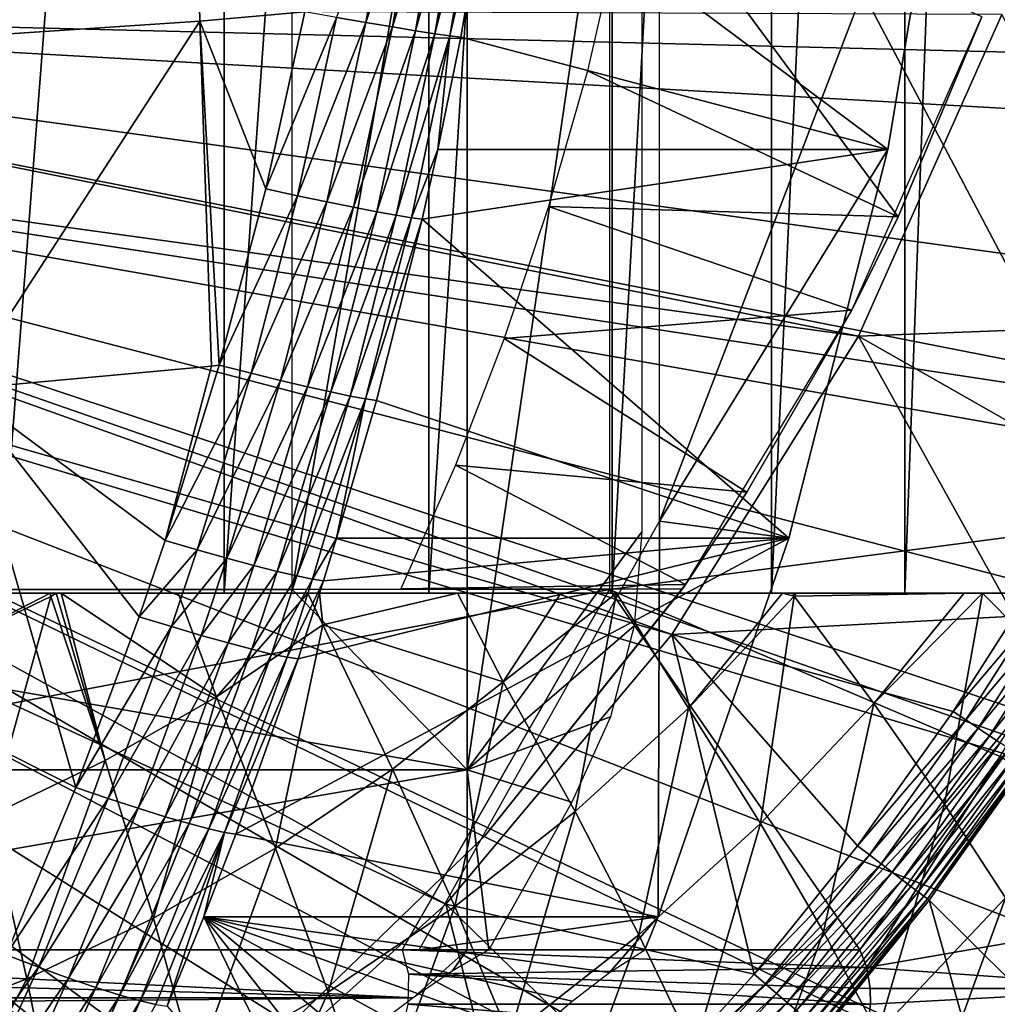
# Model space of a CAD drawing. Extents: x 0 to 500, y 0 to 1001.
# Drawn here: x 108 to 113, y 882 to 888 of the extents above; entities that cross this region are included whole.
import ezdxf

# ---------------------------------------------------------------- set-up
doc = ezdxf.new("R2010")
doc.units = 0
doc.header["$MEASUREMENT"] = 0
doc.layers.get('0').update_dxf_attribs({"linetype": 'CONTINUOUS'})

msp = doc.modelspace()

# ---------------------------------------------------------------- linework, layer by layer
for points in [[(108.841797, 900.599976, 60.25486), (108.841797, 884.599976, 60.25486), (107.599098, 884.599976, 59.351318)], [(108.841797, 900.599976, 60.25486), (107.599098, 884.599976, 59.351318), (107.599098, 900.599976, 59.351318)], [(109.977997, 900.599976, 61.28915), (109.977997, 884.599976, 61.28915), (108.841797, 884.599976, 60.25486)], [(109.977997, 900.599976, 61.28915), (108.841797, 884.599976, 60.25486), (108.841797, 900.599976, 60.25486)], [(110.994102, 900.599976, 62.441719), (110.994102, 884.599976, 62.441719), (109.977997, 884.599976, 61.28915)], [(110.994102, 900.599976, 62.441719), (109.977997, 884.599976, 61.28915), (109.977997, 900.599976, 61.28915)], [(111.877701, 900.599976, 63.698681), (111.877701, 884.599976, 63.698681), (110.994102, 884.599976, 62.441719)], [(111.877701, 900.599976, 63.698681), (110.994102, 884.599976, 62.441719), (110.994102, 900.599976, 62.441719)], [(112.618301, 900.599976, 65.044922), (112.618301, 884.599976, 65.044922), (111.877701, 884.599976, 63.698681)], [(112.618301, 900.599976, 65.044922), (111.877701, 884.599976, 63.698681), (111.877701, 900.599976, 63.698681)], [(113.206902, 900.599976, 66.464188), (113.206902, 884.599976, 66.464188), (112.618301, 884.599976, 65.044922)], [(113.206902, 900.599976, 66.464188), (112.618301, 884.599976, 65.044922), (112.618301, 900.599976, 65.044922)], [(111.256699, 900.200012, 75.97731), (112.892303, 889.261597, 76.385101), (111.256699, 885, 75.97731)], [(113.928703, 892.599976, 72.521042), (110.979202, 890.599976, 71.78566), (113.928703, 885.007874, 72.521042)], [(113.928703, 885.007874, 72.521042), (110.979202, 890.599976, 71.78566), (110.979202, 884.619995, 71.78566)], [(110.1894, 883.619995, 75.711189), (109.219101, 884.619995, 75.469269), (110.1894, 890.25, 75.711189)], [(110.1894, 890.25, 75.711189), (109.219101, 884.619995, 75.469269), (109.219101, 890.001892, 75.469269)], [(110.1894, 890.25, 75.711189), (111.159698, 890.25, 75.953117), (110.1894, 883.619995, 75.711189)], [(110.1894, 883.619995, 75.711189), (111.159698, 890.25, 75.953117), (111.159698, 884.940308, 75.953117)], [(107.271004, 889.645508, 88.212387), (107.315697, 887.683105, 88.03286), (108.662201, 889.700989, 87.74884)], [(108.662201, 889.700989, 87.74884), (107.315697, 887.683105, 88.03286), (108.7061, 887.775513, 87.572693)], [(108.662201, 889.700989, 87.74884), (108.7061, 887.775513, 87.572693), (109.289803, 887.827026, 87.349182)], [(112.892303, 889.261597, 76.385101), (110.328003, 888.701782, 86.345863), (112.523903, 887.06311, 76.293251)], [(111.256699, 885, 75.97731), (112.892303, 889.261597, 76.385101), (112.523903, 887.06311, 76.293251)], [(109.803902, 888.766418, 87.164879), (109.465599, 887.795593, 87.259697), (109.628197, 887.767212, 87.147301)], [(109.803902, 888.766418, 87.164879), (109.628197, 887.767212, 87.147301), (109.949898, 888.746704, 87.032066)], [(109.949898, 888.746704, 87.032066), (109.628197, 887.767212, 87.147301), (109.774902, 887.742371, 87.013962)], [(109.949898, 888.746704, 87.032066), (109.774902, 887.742371, 87.013962), (110.0774, 888.730103, 86.880989)], [(110.0774, 888.730103, 86.880989), (109.774902, 887.742371, 87.013962), (109.902901, 887.721619, 86.862061)], [(110.0774, 888.730103, 86.880989), (109.902901, 887.721619, 86.862061), (110.184097, 888.71698, 86.714287)], [(110.184097, 888.71698, 86.714287), (109.902901, 887.721619, 86.862061), (110.010002, 887.7052, 86.694283)], [(110.184097, 888.71698, 86.714287), (110.010002, 887.7052, 86.694283), (110.268097, 888.70752, 86.534859)], [(110.268097, 888.70752, 86.534859), (110.010002, 887.7052, 86.694283), (110.094398, 887.69342, 86.513611)], [(110.328003, 888.701782, 86.345863), (110.268097, 888.70752, 86.534859), (110.094398, 887.69342, 86.513611)], [(110.328003, 888.701782, 86.345863), (110.094398, 887.69342, 86.513611), (110.154404, 887.686584, 86.323242)], [(112.523903, 887.06311, 76.293251), (110.328003, 888.701782, 86.345863), (110.154404, 887.686584, 86.323242)], [(110.857101, 887.49939, 62.27076), (112.580803, 886.689575, 58.97216), (111.124298, 888.664185, 62.609459)], [(111.124298, 888.664185, 62.609459), (112.580803, 886.689575, 58.97216), (113.044701, 887.799377, 58.97216)], [(103.25, 887.849976, 0.052415), (116.654404, 888.168518, 0.052415), (116.543602, 887.519226, 0.052415)], [(112.361298, 886.027405, 5.052414), (103.25, 887.849976, 5.052414), (103.2006, 887.285583, 5.052414)], [(103.25, 887.849976, 0.052415), (116.049103, 885.332825, 0.052415), (103.2006, 887.285583, 0.052415)], [(113.155701, 887.811707, 5.052414), (103.25, 887.849976, 5.052414), (112.361298, 886.027405, 5.052414)], [(116.464401, 887.104492, 0.052415), (116.235199, 886.060913, 0.052415), (103.25, 887.849976, 0.052415)], [(103.25, 887.849976, 0.052415), (116.235199, 886.060913, 0.052415), (116.049103, 885.332825, 0.052415)], [(103.25, 887.849976, 0.052415), (116.543602, 887.519226, 0.052415), (116.464401, 887.104492, 0.052415)], [(109.289803, 887.827026, 87.349182), (108.7061, 887.775513, 87.572693), (109.072098, 886.844299, 87.325348)], [(109.072098, 886.844299, 87.325348), (109.465599, 887.795593, 87.259697), (109.289803, 887.827026, 87.349182)], [(109.248497, 886.806213, 87.236076), (109.465599, 887.795593, 87.259697), (109.072098, 886.844299, 87.325348)], [(109.248497, 886.806213, 87.236076), (109.628197, 887.767212, 87.147301), (109.465599, 887.795593, 87.259697)], [(113.044701, 887.799377, 14.10946), (112.580803, 886.689575, 58.97216), (112.3237, 886.170715, 14.10946)], [(114.090599, 886.093384, 50.05241), (113.155701, 887.811707, 50.05241), (112.361298, 886.027405, 50.05241)], [(113.044701, 887.799377, 14.10946), (113.044701, 887.799377, 58.97216), (112.580803, 886.689575, 58.97216)], [(107.315697, 887.683105, 88.03286), (107.382698, 885.731506, 87.764069), (108.7061, 887.775513, 87.572693)], [(108.7061, 887.775513, 87.572693), (107.382698, 885.731506, 87.764069), (108.771896, 885.860596, 87.308937)], [(108.813499, 885.865906, 87.2939), (109.072098, 886.844299, 87.325348), (108.7061, 887.775513, 87.572693)], [(108.7061, 887.775513, 87.572693), (108.771896, 885.860596, 87.308937), (108.813499, 885.865906, 87.2939)], [(109.411903, 886.771912, 87.123444), (109.628197, 887.767212, 87.147301), (109.248497, 886.806213, 87.236076)], [(109.411903, 886.771912, 87.123444), (109.774902, 887.742371, 87.013962), (109.628197, 887.767212, 87.147301)], [(109.559303, 886.742004, 86.989479), (109.774902, 887.742371, 87.013962), (109.411903, 886.771912, 87.123444)], [(109.559303, 886.742004, 86.989479), (109.902901, 887.721619, 86.862061), (109.774902, 887.742371, 87.013962)], [(109.688004, 886.71698, 86.836601), (109.902901, 887.721619, 86.862061), (109.559303, 886.742004, 86.989479)], [(109.688004, 886.71698, 86.836601), (110.010002, 887.7052, 86.694283), (109.902901, 887.721619, 86.862061)], [(109.7957, 886.69751, 86.667549), (110.010002, 887.7052, 86.694283), (109.688004, 886.71698, 86.836601)], [(109.7957, 886.69751, 86.667549), (110.094398, 887.69342, 86.513611), (110.010002, 887.7052, 86.694283)], [(109.880402, 886.683716, 86.48539), (110.094398, 887.69342, 86.513611), (109.7957, 886.69751, 86.667549)], [(109.880402, 886.683716, 86.48539), (110.027496, 887.06311, 86.305779), (110.094398, 887.69342, 86.513611)], [(110.154404, 887.686584, 86.323242), (110.094398, 887.69342, 86.513611), (110.027496, 887.06311, 86.305779)], [(112.523903, 887.06311, 76.293251), (110.154404, 887.686584, 86.323242), (110.027496, 887.06311, 86.305779)], [(112.580803, 886.689575, 58.97216), (110.857101, 887.49939, 62.27076), (110.641296, 886.746582, 62.012039)], [(111.326202, 884.370972, 5.052414), (103.2006, 887.285583, 5.052414), (103.054001, 886.738403, 5.052414)], [(103.2006, 887.285583, 0.052415), (115.322502, 883.065613, 0.052415), (103.054001, 886.738403, 0.052415)], [(112.361298, 886.027405, 5.052414), (103.2006, 887.285583, 5.052414), (111.326202, 884.370972, 5.052414)], [(115.6632, 884.039978, 0.052415), (115.388, 883.243286, 0.052415), (103.2006, 887.285583, 0.052415)], [(103.2006, 887.285583, 0.052415), (115.388, 883.243286, 0.052415), (115.322502, 883.065613, 0.052415)], [(103.2006, 887.285583, 0.052415), (116.049103, 885.332825, 0.052415), (115.967697, 885.038879, 0.052415)], [(103.2006, 887.285583, 0.052415), (115.967697, 885.038879, 0.052415), (115.6632, 884.039978, 0.052415)], [(109.940697, 886.675781, 86.293404), (110.027496, 887.06311, 86.305779), (109.880402, 886.683716, 86.48539)], [(112.523903, 887.06311, 76.293251), (110.027496, 887.06311, 86.305779), (109.940697, 886.675781, 86.293404)], [(112.523903, 887.06311, 76.293251), (109.940697, 886.675781, 86.293404), (111.974701, 884.90509, 76.156311)], [(111.256699, 885, 75.97731), (112.523903, 887.06311, 76.293251), (111.974701, 884.90509, 76.156311)], [(108.813499, 885.865906, 87.2939), (109.248497, 886.806213, 87.236076), (109.072098, 886.844299, 87.325348)], [(108.9907, 885.821106, 87.20488), (109.248497, 886.806213, 87.236076), (108.813499, 885.865906, 87.2939)], [(108.9907, 885.821106, 87.20488), (109.411903, 886.771912, 87.123444), (109.248497, 886.806213, 87.236076)], [(109.1549, 885.780823, 87.092003), (109.411903, 886.771912, 87.123444), (108.9907, 885.821106, 87.20488)], [(109.1549, 885.780823, 87.092003), (109.559303, 886.742004, 86.989479), (109.411903, 886.771912, 87.123444)], [(109.303101, 885.745911, 86.957321), (109.559303, 886.742004, 86.989479), (109.1549, 885.780823, 87.092003)], [(109.303101, 885.745911, 86.957321), (109.688004, 886.71698, 86.836601), (109.559303, 886.742004, 86.989479)], [(112.3237, 886.170715, 58.97216), (110.641296, 886.746582, 62.012039), (110.395897, 886.014404, 61.732601)], [(112.580803, 886.689575, 58.97216), (110.641296, 886.746582, 62.012039), (112.3237, 886.170715, 58.97216)], [(110.070801, 882.874817, 5.052414), (103.054001, 886.738403, 5.052414), (102.814598, 886.224976, 5.052414)], [(103.054001, 886.738403, 0.052415), (114.095001, 880.303101, 0.052415), (102.814598, 886.224976, 0.052415)], [(111.326202, 884.370972, 5.052414), (103.054001, 886.738403, 5.052414), (110.070801, 882.874817, 5.052414)], [(114.5728, 881.271484, 0.052415), (114.537399, 881.195801, 0.052415), (103.054001, 886.738403, 0.052415)], [(103.054001, 886.738403, 0.052415), (114.537399, 881.195801, 0.052415), (114.095001, 880.303101, 0.052415)], [(103.054001, 886.738403, 0.052415), (115.322502, 883.065613, 0.052415), (114.946899, 882.117126, 0.052415)], [(103.054001, 886.738403, 0.052415), (114.946899, 882.117126, 0.052415), (114.5728, 881.271484, 0.052415)], [(109.432503, 885.716797, 86.803322), (109.688004, 886.71698, 86.836601), (109.303101, 885.745911, 86.957321)], [(109.432503, 885.716797, 86.803322), (109.7957, 886.69751, 86.667549), (109.688004, 886.71698, 86.836601)], [(109.540901, 885.694275, 86.63282), (109.7957, 886.69751, 86.667549), (109.432503, 885.716797, 86.803322)], [(109.540901, 885.694275, 86.63282), (109.880402, 886.683716, 86.48539), (109.7957, 886.69751, 86.667549)], [(112.580803, 886.689575, 58.97216), (112.3237, 886.170715, 58.97216), (112.3237, 886.170715, 14.10946)], [(109.626198, 885.678528, 86.448952), (109.880402, 886.683716, 86.48539), (109.540901, 885.694275, 86.63282)], [(109.626198, 885.678528, 86.448952), (109.940697, 886.675781, 86.293404), (109.880402, 886.683716, 86.48539)], [(109.686897, 885.669983, 86.255112), (109.940697, 886.675781, 86.293404), (109.626198, 885.678528, 86.448952)], [(111.974701, 884.90509, 76.156311), (109.940697, 886.675781, 86.293404), (109.686897, 885.669983, 86.255112)], [(108.619301, 881.56781, 5.052414), (102.814598, 886.224976, 5.052414), (102.4897, 885.760925, 5.052414)], [(102.814598, 886.224976, 0.052415), (113.115997, 878.609314, 0.052415), (102.4897, 885.760925, 0.052415)], [(110.070801, 882.874817, 5.052414), (102.814598, 886.224976, 5.052414), (108.619301, 881.56781, 5.052414)], [(114.095001, 880.303101, 0.052415), (113.618599, 879.436584, 0.052415), (102.814598, 886.224976, 0.052415)], [(102.814598, 886.224976, 0.052415), (113.618599, 879.436584, 0.052415), (113.115997, 878.609314, 0.052415)], [(112.3237, 886.170715, 58.97216), (110.395897, 886.014404, 61.732601), (111.742203, 885.161499, 58.97216)], [(112.3237, 886.170715, 14.10946), (111.742203, 885.161499, 58.97216), (111.400398, 884.647522, 14.10946)], [(112.3237, 886.170715, 14.10946), (112.3237, 886.170715, 58.97216), (111.742203, 885.161499, 58.97216)], [(114.090599, 886.093384, 50.05241), (112.361298, 886.027405, 50.05241), (113.683197, 885.272827, 50.05241)], [(111.742203, 885.161499, 58.97216), (110.395897, 886.014404, 61.732601), (110.124199, 885.31073, 61.439869)], [(113.224701, 884.471924, 50.05241), (112.361298, 886.027405, 50.05241), (111.326202, 884.370972, 50.05241)], [(113.683197, 885.272827, 50.05241), (112.361298, 886.027405, 50.05241), (113.224701, 884.471924, 50.05241)], [(107.382698, 885.731506, 87.764069), (108.513802, 884.892212, 87.253281), (108.771896, 885.860596, 87.308937)], [(108.513802, 884.892212, 87.253281), (108.9907, 885.821106, 87.20488), (108.813499, 885.865906, 87.2939)], [(108.813499, 885.865906, 87.2939), (108.771896, 885.860596, 87.308937), (108.513802, 884.892212, 87.253281)], [(108.691704, 884.840576, 87.164574), (108.9907, 885.821106, 87.20488), (108.513802, 884.892212, 87.253281)], [(108.691704, 884.840576, 87.164574), (109.1549, 885.780823, 87.092003), (108.9907, 885.821106, 87.20488)], [(102.4897, 885.760925, 0.052415), (112.541298, 877.753906, 0.052415), (102.089104, 885.360291, 0.052415)], [(108.619301, 881.56781, 5.052414), (102.4897, 885.760925, 5.052414), (107, 880.475586, 5.052414)], [(102.4897, 885.760925, 0.052415), (113.115997, 878.609314, 0.052415), (112.541298, 877.753906, 0.052415)], [(108.856796, 884.794373, 87.05143), (109.1549, 885.780823, 87.092003), (108.691704, 884.840576, 87.164574)], [(108.856796, 884.794373, 87.05143), (109.303101, 885.745911, 86.957321), (109.1549, 885.780823, 87.092003)], [(108.018799, 883.522583, 87.176666), (108.3703, 884.469421, 87.232277), (107.382698, 885.731506, 87.764069)], [(107.382698, 885.731506, 87.764069), (108.3703, 884.469421, 87.232277), (108.513802, 884.892212, 87.253281)], [(107.471901, 883.795105, 87.406601), (108.018799, 883.522583, 87.176666), (107.382698, 885.731506, 87.764069)], [(109.005997, 884.754395, 86.91597), (109.303101, 885.745911, 86.957321), (108.856796, 884.794373, 87.05143)], [(109.005997, 884.754395, 86.91597), (109.432503, 885.716797, 86.803322), (109.303101, 885.745911, 86.957321)], [(109.136299, 884.721375, 86.760727), (109.432503, 885.716797, 86.803322), (109.005997, 884.754395, 86.91597)], [(109.136299, 884.721375, 86.760727), (109.540901, 885.694275, 86.63282), (109.432503, 885.716797, 86.803322)], [(109.245499, 884.695923, 86.588623), (109.540901, 885.694275, 86.63282), (109.136299, 884.721375, 86.760727)], [(109.245499, 884.695923, 86.588623), (109.626198, 885.678528, 86.448952), (109.540901, 885.694275, 86.63282)], [(109.331497, 884.678528, 86.40287), (109.626198, 885.678528, 86.448952), (109.245499, 884.695923, 86.588623)], [(109.331497, 884.678528, 86.40287), (109.465698, 884.90509, 86.219299), (109.626198, 885.678528, 86.448952)], [(109.465698, 884.90509, 86.219299), (109.686897, 885.669983, 86.255112), (109.626198, 885.678528, 86.448952)], [(111.974701, 884.90509, 76.156311), (109.686897, 885.669983, 86.255112), (109.465698, 884.90509, 86.219299)], [(102.089104, 885.360291, 0.052415), (110.2127, 875.015808, 0.052415), (101.625, 885.0354, 0.052415)], [(102.089104, 885.360291, 0.052415), (112.541298, 877.753906, 0.052415), (112.018501, 877.046692, 0.052415)], [(102.089104, 885.360291, 0.052415), (112.018501, 877.046692, 0.052415), (111.472, 876.369995, 0.052415)], [(111.472, 876.369995, 0.052415), (110.810997, 875.626282, 0.052415), (102.089104, 885.360291, 0.052415)], [(102.089104, 885.360291, 0.052415), (110.810997, 875.626282, 0.052415), (110.2127, 875.015808, 0.052415)], [(111.400398, 884.647522, 58.97216), (110.124199, 885.31073, 61.439869), (109.822304, 884.625, 61.133389)], [(111.742203, 885.161499, 58.97216), (110.124199, 885.31073, 61.439869), (111.400398, 884.647522, 58.97216)], [(111.400398, 884.647522, 14.10946), (111.742203, 885.161499, 58.97216), (111.400398, 884.647522, 58.97216)], [(101.625, 885.0354, 0.052415), (108.100403, 873.256897, 0.052415), (101.111603, 884.796021, 0.052415)], [(108.881897, 873.841919, 0.052415), (108.100403, 873.256897, 0.052415), (101.625, 885.0354, 0.052415)], [(101.625, 885.0354, 0.052415), (110.2127, 875.015808, 0.052415), (109.502098, 874.359375, 0.052415)], [(101.625, 885.0354, 0.052415), (109.502098, 874.359375, 0.052415), (108.881897, 873.841919, 0.052415)], [(111.248596, 882.803284, 75.975288), (109.9235, 882.619995, 75.644882), (111.256699, 885, 75.97731)], [(113.928703, 885.007874, 72.521042), (110.979202, 884.619995, 71.78566), (113.146896, 883.693909, 72.326134)], [(111.248596, 882.803284, 75.975288), (111.256699, 885, 75.97731), (111.974701, 884.90509, 76.156311)], [(110.1894, 883.619995, 75.711189), (111.159698, 884.940308, 75.953117), (111.115501, 884.419312, 75.942093)], [(108.3703, 884.469421, 87.232277), (108.691704, 884.840576, 87.164574), (108.513802, 884.892212, 87.253281)], [(108.906303, 883.263184, 86.118843), (111.248596, 882.803284, 75.975288), (111.974701, 884.90509, 76.156311)], [(108.906303, 883.263184, 86.118843), (111.974701, 884.90509, 76.156311), (109.251602, 884.235291, 86.18251)], [(109.251602, 884.235291, 86.18251), (111.974701, 884.90509, 76.156311), (109.392601, 884.669495, 86.20697)], [(109.392601, 884.669495, 86.20697), (109.465698, 884.90509, 86.219299), (109.331497, 884.678528, 86.40287)], [(111.974701, 884.90509, 76.156311), (109.465698, 884.90509, 86.219299), (109.392601, 884.669495, 86.20697)], [(108.548599, 884.414917, 87.143723), (108.691704, 884.840576, 87.164574), (108.3703, 884.469421, 87.232277)], [(108.548599, 884.414917, 87.143723), (108.856796, 884.794373, 87.05143), (108.691704, 884.840576, 87.164574)], [(101.111603, 884.796021, 0.052415), (108.100403, 873.256897, 0.052415), (107.493599, 872.850281, 0.052415)], [(108.714104, 884.366089, 87.030457), (108.856796, 884.794373, 87.05143), (108.548599, 884.414917, 87.143723)], [(108.714104, 884.366089, 87.030457), (109.005997, 884.754395, 86.91597), (108.856796, 884.794373, 87.05143)], [(108.863602, 884.323975, 86.894638), (109.005997, 884.754395, 86.91597), (108.714104, 884.366089, 87.030457)], [(108.863602, 884.323975, 86.894638), (109.136299, 884.721375, 86.760727), (109.005997, 884.754395, 86.91597)], [(108.9944, 884.289185, 86.738831), (109.136299, 884.721375, 86.760727), (108.863602, 884.323975, 86.894638)], [(108.9944, 884.289185, 86.738831), (109.245499, 884.695923, 86.588623), (109.136299, 884.721375, 86.760727)], [(109.103996, 884.262512, 86.565979), (109.245499, 884.695923, 86.588623), (108.9944, 884.289185, 86.738831)], [(109.103996, 884.262512, 86.565979), (109.331497, 884.678528, 86.40287), (109.245499, 884.695923, 86.588623)], [(109.1903, 884.244385, 86.379356), (109.331497, 884.678528, 86.40287), (109.103996, 884.262512, 86.565979)], [(109.1903, 884.244385, 86.379356), (109.392601, 884.669495, 86.20697), (109.331497, 884.678528, 86.40287)], [(109.251602, 884.235291, 86.18251), (109.392601, 884.669495, 86.20697), (109.1903, 884.244385, 86.379356)], [(102.4244, 884.619995, 69.652718), (100.483803, 882.619995, 69.168869), (110.979202, 884.619995, 71.78566)], [(110.979202, 884.619995, 71.78566), (100.483803, 882.619995, 69.168869), (109.829597, 882.619995, 71.499031)], [(104.464699, 883.619995, 74.283859), (104.464699, 884.619995, 74.283859), (110.1894, 883.619995, 75.711189)], [(110.1894, 883.619995, 75.711189), (104.464699, 884.619995, 74.283859), (109.219101, 884.619995, 75.469269)], [(111.400398, 884.647522, 58.97216), (109.822304, 884.625, 61.133389), (111.384598, 884.625, 58.97216)], [(110.979202, 884.619995, 71.78566), (109.829597, 882.619995, 71.499031), (112.369003, 882.619995, 72.132187)], [(111.400398, 884.647522, 14.10946), (111.400398, 884.647522, 58.97216), (110.289902, 883.255005, 14.10946)], [(110.289902, 883.255005, 14.10946), (111.400398, 884.647522, 58.97216), (111.384598, 884.625, 58.901272)], [(110.289902, 883.255005, 14.10946), (111.384598, 884.625, 58.901272), (110.289902, 883.255005, 58.901272)], [(113.146896, 883.693909, 72.326134), (110.979202, 884.619995, 71.78566), (112.369003, 882.619995, 72.132187)], [(111.400398, 884.647522, 58.97216), (111.384598, 884.625, 58.97216), (111.384598, 884.625, 58.901272)], [(107.909203, 884.599976, 56.422909), (107.876503, 884.599976, 56.405369), (106.264801, 884.599976, 58.589401)], [(106.264801, 884.599976, 58.589401), (107.876503, 884.599976, 56.405369), (107.246498, 884.599976, 56.084881)], [(107.599098, 884.599976, 59.351318), (108.5868, 884.599976, 56.808521), (106.264801, 884.599976, 58.589401)], [(106.264801, 884.599976, 58.589401), (108.5868, 884.599976, 56.808521), (107.936897, 884.599976, 56.437881)], [(106.264801, 884.599976, 58.589401), (107.936897, 884.599976, 56.437881), (107.909203, 884.599976, 56.422909)], [(107.876503, 884.599976, 56.405369), (107.304604, 884.305908, 56.273689), (107.246498, 884.599976, 56.084881)], [(107.876503, 884.599976, 56.405369), (107.879303, 884.581421, 56.416962), (107.304604, 884.305908, 56.273689)], [(107.541702, 883.364075, 56.96484), (107.304604, 884.305908, 56.273689), (107.879303, 884.581421, 56.416962)], [(107.541702, 883.364075, 56.96484), (107.879303, 884.581421, 56.416962), (108.181602, 883.670898, 57.124378)], [(109.370499, 884.599976, 57.309319), (107.599098, 884.599976, 59.351318), (110.136703, 884.599976, 57.861938)], [(110.136703, 884.599976, 57.861938), (107.599098, 884.599976, 59.351318), (108.841797, 884.599976, 60.25486)], [(109.370499, 884.599976, 57.309319), (109.305397, 884.599976, 57.265369), (107.599098, 884.599976, 59.351318)], [(107.599098, 884.599976, 59.351318), (109.305397, 884.599976, 57.265369), (108.5868, 884.599976, 56.808521)], [(107.909203, 884.599976, 56.422909), (107.879303, 884.581421, 56.416962), (107.876503, 884.599976, 56.405369)], [(108.181602, 883.670898, 57.124378), (107.879303, 884.581421, 56.416962), (107.909203, 884.599976, 56.422909)], [(108.181602, 883.670898, 57.124378), (107.909203, 884.599976, 56.422909), (107.936897, 884.599976, 56.437881)], [(108.181602, 883.670898, 57.124378), (107.936897, 884.599976, 56.437881), (108.798203, 884.024719, 57.278118)], [(108.798203, 884.024719, 57.278118), (107.936897, 884.599976, 56.437881), (108.5868, 884.599976, 56.808521)], [(108.798203, 884.024719, 57.278118), (108.5868, 884.599976, 56.808521), (109.305397, 884.599976, 57.265369)], [(109.305397, 884.599976, 57.265369), (109.388298, 884.423706, 57.42524), (108.798203, 884.024719, 57.278118)], [(109.977997, 884.599976, 61.28915), (111.0186, 884.599976, 58.58585), (108.841797, 884.599976, 60.25486)], [(110.136703, 884.599976, 57.861938), (108.841797, 884.599976, 60.25486), (110.709297, 884.599976, 58.320339)], [(110.709297, 884.599976, 58.320339), (108.841797, 884.599976, 60.25486), (111.0186, 884.599976, 58.58585)], [(109.305397, 884.599976, 57.265369), (109.370499, 884.599976, 57.309319), (109.388298, 884.423706, 57.42524)], [(109.388298, 884.423706, 57.42524), (109.370499, 884.599976, 57.309319), (110.136703, 884.599976, 57.861938)], [(109.388298, 884.423706, 57.42524), (110.136703, 884.599976, 57.861938), (110.389999, 884.10907, 58.373562)], [(111.996002, 884.599976, 59.518719), (111.939697, 884.599976, 59.46072), (109.977997, 884.599976, 61.28915)], [(109.977997, 884.599976, 61.28915), (111.939697, 884.599976, 59.46072), (111.0186, 884.599976, 58.58585)], [(110.994102, 884.599976, 62.441719), (112.947701, 884.599976, 60.592541), (109.977997, 884.599976, 61.28915)], [(109.977997, 884.599976, 61.28915), (112.947701, 884.599976, 60.592541), (112.014999, 884.599976, 59.538368)], [(109.977997, 884.599976, 61.28915), (112.014999, 884.599976, 59.538368), (111.996002, 884.599976, 59.518719)], [(110.709297, 884.599976, 58.320339), (110.389999, 884.10907, 58.373562), (110.136703, 884.599976, 57.861938)], [(111.0186, 884.599976, 58.58585), (110.788101, 883.387817, 59.23502), (110.389999, 884.10907, 58.373562)], [(111.0186, 884.599976, 58.58585), (110.389999, 884.10907, 58.373562), (110.709297, 884.599976, 58.320339)], [(111.416901, 883.96283, 59.391788), (110.788101, 883.387817, 59.23502), (111.0186, 884.599976, 58.58585)], [(111.877701, 884.599976, 63.698681), (114.0271, 884.599976, 62.082249), (110.994102, 884.599976, 62.441719)], [(114.0271, 884.599976, 62.082249), (113.0494, 884.599976, 60.718941), (110.994102, 884.599976, 62.441719)], [(110.994102, 884.599976, 62.441719), (113.0494, 884.599976, 60.718941), (112.947701, 884.599976, 60.592541)], [(111.939697, 884.599976, 59.46072), (111.416901, 883.96283, 59.391788), (111.0186, 884.599976, 58.58585)], [(112.003502, 884.583191, 59.538059), (111.416901, 883.96283, 59.391788), (111.939697, 884.599976, 59.46072)], [(112.003502, 884.583191, 59.538059), (111.816803, 883.322327, 60.314171), (111.416901, 883.96283, 59.391788)], [(112.446899, 883.98877, 60.471279), (111.816803, 883.322327, 60.314171), (112.003502, 884.583191, 59.538059)], [(112.618301, 884.599976, 65.044922), (114.8629, 884.599976, 63.536869), (111.877701, 884.599976, 63.698681)], [(111.877701, 884.599976, 63.698681), (114.8629, 884.599976, 63.536869), (114.0271, 884.599976, 62.082249)], [(111.939697, 884.599976, 59.46072), (111.996002, 884.599976, 59.518719), (112.003502, 884.583191, 59.538059)], [(112.014999, 884.599976, 59.538368), (112.003502, 884.583191, 59.538059), (111.996002, 884.599976, 59.518719)], [(112.947701, 884.599976, 60.592541), (112.446899, 883.98877, 60.471279), (112.003502, 884.583191, 59.538059)], [(112.947701, 884.599976, 60.592541), (112.003502, 884.583191, 59.538059), (112.014999, 884.599976, 59.538368)], [(113.0494, 884.599976, 60.718941), (112.838699, 883.430115, 61.448669), (112.446899, 883.98877, 60.471279)], [(113.0494, 884.599976, 60.718941), (112.446899, 883.98877, 60.471279), (112.947701, 884.599976, 60.592541)], [(112.618301, 884.599976, 65.044922), (113.206902, 884.599976, 66.464188), (115.548401, 884.599976, 65.068092)], [(115.548401, 884.599976, 65.068092), (115.047997, 884.599976, 63.911758), (112.618301, 884.599976, 65.044922)], [(112.618301, 884.599976, 65.044922), (115.047997, 884.599976, 63.911758), (114.8629, 884.599976, 63.536869)], [(113.458099, 884.18811, 61.603088), (112.838699, 883.430115, 61.448669), (113.0494, 884.599976, 60.718941)], [(114.0271, 884.599976, 62.082249), (113.458099, 884.18811, 61.603088), (113.0494, 884.599976, 60.718941)], [(108.3703, 884.469421, 87.232277), (108.018799, 883.522583, 87.176666), (108.548599, 884.414917, 87.143723)], [(113.224701, 884.471924, 50.05241), (111.326202, 884.370972, 50.05241), (112.886299, 883.943726, 50.05241)], [(113.296501, 884.427917, 50.045269), (113.224701, 884.471924, 50.05241), (112.886299, 883.943726, 50.05241)], [(108.548599, 884.414917, 87.143723), (108.018799, 883.522583, 87.176666), (108.1978, 883.461426, 87.088478)], [(108.548599, 884.414917, 87.143723), (108.1978, 883.461426, 87.088478), (108.714104, 884.366089, 87.030457)], [(109.388298, 884.423706, 57.42524), (109.1269, 883.185913, 58.05864), (108.798203, 884.024719, 57.278118)], [(109.388298, 884.423706, 57.42524), (109.774696, 883.623901, 58.220161), (109.1269, 883.185913, 58.05864)], [(110.389999, 884.10907, 58.373562), (109.774696, 883.623901, 58.220161), (109.388298, 884.423706, 57.42524)], [(111.115501, 884.419312, 75.942093), (110.9842, 883.914185, 75.909348), (110.1894, 883.619995, 75.711189)], [(113.296501, 884.427917, 50.045269), (112.886299, 883.943726, 50.05241), (112.9562, 883.896973, 50.0453)], [(112.9562, 883.896973, 50.0453), (113.366302, 884.385193, 50.024029), (113.296501, 884.427917, 50.045269)], [(108.714104, 884.366089, 87.030457), (108.1978, 883.461426, 87.088478), (108.364197, 883.406799, 86.97496)], [(108.714104, 884.366089, 87.030457), (108.364197, 883.406799, 86.97496), (108.863602, 884.323975, 86.894638)], [(110.070801, 882.874817, 50.05241), (111.781502, 882.485779, 50.05241), (111.326202, 884.370972, 50.05241)], [(111.326202, 884.370972, 50.05241), (111.781502, 882.485779, 50.05241), (112.355103, 883.198425, 50.05241)], [(111.326202, 884.370972, 50.05241), (112.355103, 883.198425, 50.05241), (112.886299, 883.943726, 50.05241)], [(112.9562, 883.896973, 50.0453), (113.024002, 883.851624, 50.024158), (113.366302, 884.385193, 50.024029)], [(113.024002, 883.851624, 50.024158), (113.431999, 884.34491, 49.989311), (113.366302, 884.385193, 50.024029)], [(113.024002, 883.851624, 50.024158), (113.087898, 883.808777, 49.989609), (113.431999, 884.34491, 49.989311)], [(113.087898, 883.808777, 49.989609), (113.491798, 884.308289, 49.942101), (113.431999, 884.34491, 49.989311)], [(108.863602, 884.323975, 86.894638), (108.364197, 883.406799, 86.97496), (108.514702, 883.35968, 86.83831)], [(108.863602, 884.323975, 86.894638), (108.514702, 883.35968, 86.83831), (108.9944, 884.289185, 86.738831)], [(108.9944, 884.289185, 86.738831), (108.514702, 883.35968, 86.83831), (108.646599, 883.321106, 86.681168)], [(108.9944, 884.289185, 86.738831), (108.646599, 883.321106, 86.681168), (109.103996, 884.262512, 86.565979)], [(113.087898, 883.808777, 49.989609), (113.146103, 883.769775, 49.942612), (113.491798, 884.308289, 49.942101)], [(109.103996, 884.262512, 86.565979), (108.646599, 883.321106, 86.681168), (108.757103, 883.29187, 86.506577)], [(109.103996, 884.262512, 86.565979), (108.757103, 883.29187, 86.506577), (109.1903, 884.244385, 86.379356)], [(109.1903, 884.244385, 86.379356), (108.757103, 883.29187, 86.506577), (108.844299, 883.2724, 86.317917)], [(109.1903, 884.244385, 86.379356), (108.844299, 883.2724, 86.317917), (109.251602, 884.235291, 86.18251)], [(108.844299, 883.2724, 86.317917), (108.906303, 883.263184, 86.118843), (109.251602, 884.235291, 86.18251)], [(113.458099, 884.18811, 61.603088), (113.1772, 882.909485, 62.466171), (112.838699, 883.430115, 61.448669)], [(110.389999, 884.10907, 58.373562), (110.120598, 882.861328, 59.068581), (109.774696, 883.623901, 58.220161)], [(110.788101, 883.387817, 59.23502), (110.120598, 882.861328, 59.068581), (110.389999, 884.10907, 58.373562)], [(108.798203, 884.024719, 57.278118), (108.449997, 882.797424, 57.88987), (108.181602, 883.670898, 57.124378)], [(108.798203, 884.024719, 57.278118), (109.1269, 883.185913, 58.05864), (108.449997, 882.797424, 57.88987)], [(111.416901, 883.96283, 59.391788), (111.141403, 882.704712, 60.145779), (110.788101, 883.387817, 59.23502)], [(111.816803, 883.322327, 60.314171), (111.141403, 882.704712, 60.145779), (111.416901, 883.96283, 59.391788)], [(112.446899, 883.98877, 60.471279), (112.167702, 882.720398, 61.281368), (111.816803, 883.322327, 60.314171)], [(112.838699, 883.430115, 61.448669), (112.167702, 882.720398, 61.281368), (112.446899, 883.98877, 60.471279)], [(110.1894, 883.619995, 75.711189), (110.9842, 883.914185, 75.909348), (110.769699, 883.440308, 75.855881)], [(112.9562, 883.896973, 50.0453), (112.886299, 883.943726, 50.05241), (112.355103, 883.198425, 50.05241)], [(112.9562, 883.896973, 50.0453), (112.355103, 883.198425, 50.05241), (112.421799, 883.147827, 50.045349)], [(112.421799, 883.147827, 50.045349), (113.024002, 883.851624, 50.024158), (112.9562, 883.896973, 50.0453)], [(112.421799, 883.147827, 50.045349), (112.486702, 883.098572, 50.024368), (113.024002, 883.851624, 50.024158)], [(112.486702, 883.098572, 50.024368), (113.087898, 883.808777, 49.989609), (113.024002, 883.851624, 50.024158)], [(107.631897, 882.592529, 87.108772), (108.018799, 883.522583, 87.176666), (107.471901, 883.795105, 87.406601)], [(112.486702, 883.098572, 50.024368), (112.547798, 883.052307, 49.990051), (113.087898, 883.808777, 49.989609)], [(112.547798, 883.052307, 49.990051), (113.146103, 883.769775, 49.942612), (113.087898, 883.808777, 49.989609)], [(112.547798, 883.052307, 49.990051), (112.6035, 883.010071, 49.943378), (113.146103, 883.769775, 49.942612)], [(112.6035, 883.010071, 49.943378), (113.196899, 883.735779, 49.88451), (113.146103, 883.769775, 49.942612)], [(112.6035, 883.010071, 49.943378), (112.652199, 882.973206, 49.885658), (113.196899, 883.735779, 49.88451)], [(112.652199, 882.973206, 49.885658), (113.238899, 883.707703, 49.816959), (113.196899, 883.735779, 49.88451)], [(113.146896, 883.693909, 72.326134), (112.369003, 882.619995, 72.132187), (112.406799, 882.522888, 71.651093)], [(112.406799, 882.522888, 71.651093), (114.405296, 882.86792, 64.783096), (113.146896, 883.693909, 72.326134)], [(112.652199, 882.973206, 49.885658), (112.692398, 882.942688, 49.818531), (113.238899, 883.707703, 49.816959)], [(112.692398, 882.942688, 49.818531), (113.270798, 883.686279, 49.74189), (113.238899, 883.707703, 49.816959)], [(112.692398, 882.942688, 49.818531), (112.723198, 882.919373, 49.743881), (113.270798, 883.686279, 49.74189)], [(112.723198, 882.919373, 49.743881), (113.291801, 883.672302, 49.661419), (113.270798, 883.686279, 49.74189)], [(108.181602, 883.670898, 57.124378), (107.747498, 882.460571, 57.714722), (107.541702, 883.364075, 56.96484)], [(108.181602, 883.670898, 57.124378), (108.449997, 882.797424, 57.88987), (107.747498, 882.460571, 57.714722)], [(112.723198, 882.919373, 49.743881), (112.743599, 882.90387, 49.663818), (113.291801, 883.672302, 49.661419)], [(112.743599, 882.90387, 49.663818), (113.3013, 883.666016, 49.577862), (113.291801, 883.672302, 49.661419)], [(112.743599, 882.90387, 49.663818), (112.752899, 882.89679, 49.58062), (113.3013, 883.666016, 49.577862)], [(113.681602, 881.97522, 24.98118), (113.3013, 883.666016, 49.577862), (112.752899, 882.89679, 49.58062)], [(110.1894, 883.619995, 75.711189), (110.1894, 882.619995, 75.711189), (104.464699, 882.619995, 74.283859)], [(110.1894, 883.619995, 75.711189), (104.464699, 882.619995, 74.283859), (104.464699, 883.619995, 74.283859)], [(109.417702, 882.386108, 58.893349), (109.1269, 883.185913, 58.05864), (109.774696, 883.623901, 58.220161)], [(109.417702, 882.386108, 58.893349), (109.774696, 883.623901, 58.220161), (110.120598, 882.861328, 59.068581)], [(110.1894, 883.619995, 75.711189), (110.769699, 883.440308, 75.855881), (110.310204, 882.619995, 75.74131)], [(110.310204, 882.619995, 75.74131), (110.1894, 882.619995, 75.711189), (110.1894, 883.619995, 75.711189)], [(108.018799, 883.522583, 87.176666), (107.631897, 882.592529, 87.108772), (108.1978, 883.461426, 87.088478)], [(108.1978, 883.461426, 87.088478), (107.631897, 882.592529, 87.108772), (107.811501, 882.524475, 87.021004)], [(108.1978, 883.461426, 87.088478), (107.811501, 882.524475, 87.021004), (108.364197, 883.406799, 86.97496)], [(112.838699, 883.430115, 61.448669), (112.468102, 882.159485, 62.289371), (112.167702, 882.720398, 61.281368)], [(113.1772, 882.909485, 62.466171), (112.468102, 882.159485, 62.289371), (112.838699, 883.430115, 61.448669)], [(107.541702, 883.364075, 56.96484), (107.747498, 882.460571, 57.714722), (107.023201, 882.177185, 57.53413)], [(108.364197, 883.406799, 86.97496), (107.811501, 882.524475, 87.021004), (107.978699, 882.463989, 86.907227)], [(108.364197, 883.406799, 86.97496), (107.978699, 882.463989, 86.907227), (108.514702, 883.35968, 86.83831)], [(108.514702, 883.35968, 86.83831), (107.978699, 882.463989, 86.907227), (108.130402, 882.41217, 86.76973)], [(108.514702, 883.35968, 86.83831), (108.130402, 882.41217, 86.76973), (108.646599, 883.321106, 86.681168)], [(110.788101, 883.387817, 59.23502), (110.4244, 882.139221, 59.966999), (110.120598, 882.861328, 59.068581)], [(111.141403, 882.704712, 60.145779), (110.4244, 882.139221, 59.966999), (110.788101, 883.387817, 59.23502)], [(108.646599, 883.321106, 86.681168), (108.130402, 882.41217, 86.76973), (108.263298, 882.369995, 86.611221)], [(108.646599, 883.321106, 86.681168), (108.263298, 882.369995, 86.611221), (108.757103, 883.29187, 86.506577)], [(111.816803, 883.322327, 60.314171), (111.448502, 882.062683, 61.102051), (111.141403, 882.704712, 60.145779)], [(112.167702, 882.720398, 61.281368), (111.448502, 882.062683, 61.102051), (111.816803, 883.322327, 60.314171)], [(108.757103, 883.29187, 86.506577), (108.263298, 882.369995, 86.611221), (108.375, 882.338318, 86.43483)], [(108.757103, 883.29187, 86.506577), (108.375, 882.338318, 86.43483), (108.844299, 883.2724, 86.317917)], [(108.844299, 883.2724, 86.317917), (108.375, 882.338318, 86.43483), (108.463097, 882.317688, 86.244072)], [(108.844299, 883.2724, 86.317917), (108.463097, 882.317688, 86.244072), (108.526001, 882.308716, 86.042702)], [(108.526001, 882.308716, 86.042702), (108.728302, 882.803406, 86.083977), (108.844299, 883.2724, 86.317917)], [(108.844299, 883.2724, 86.317917), (108.728302, 882.803406, 86.083977), (108.906303, 883.263184, 86.118843)], [(108.728302, 882.803406, 86.083977), (111.248596, 882.803284, 75.975288), (108.906303, 883.263184, 86.118843)], [(109.010399, 882.01593, 58.901272), (109.010399, 882.01593, 14.10946), (110.289902, 883.255005, 14.10946)], [(109.010399, 882.01593, 58.901272), (110.289902, 883.255005, 14.10946), (110.289902, 883.255005, 58.901272)], [(112.421799, 883.147827, 50.045349), (112.355103, 883.198425, 50.05241), (111.781502, 882.485779, 50.05241)], [(108.683296, 881.964722, 58.710232), (108.449997, 882.797424, 57.88987), (109.1269, 883.185913, 58.05864)], [(108.683296, 881.964722, 58.710232), (109.1269, 883.185913, 58.05864), (109.417702, 882.386108, 58.893349)], [(112.421799, 883.147827, 50.045349), (111.781502, 882.485779, 50.05241), (111.844902, 882.43158, 50.04541)], [(111.844902, 882.43158, 50.04541), (112.486702, 883.098572, 50.024368), (112.421799, 883.147827, 50.045349)], [(111.844902, 882.43158, 50.04541), (111.906601, 882.378906, 50.024578), (112.486702, 883.098572, 50.024368)], [(111.906601, 882.378906, 50.024578), (112.547798, 883.052307, 49.990051), (112.486702, 883.098572, 50.024368)], [(111.906601, 882.378906, 50.024578), (111.964699, 882.329285, 49.990509), (112.547798, 883.052307, 49.990051)], [(111.964699, 882.329285, 49.990509), (112.6035, 883.010071, 49.943378), (112.547798, 883.052307, 49.990051)], [(111.964699, 882.329285, 49.990509), (112.0177, 882.283997, 49.944172), (112.6035, 883.010071, 49.943378)], [(112.0177, 882.283997, 49.944172), (112.652199, 882.973206, 49.885658), (112.6035, 883.010071, 49.943378)], [(112.0177, 882.283997, 49.944172), (112.064102, 882.244385, 49.886841), (112.652199, 882.973206, 49.885658)], [(112.064102, 882.244385, 49.886841), (112.692398, 882.942688, 49.818531), (112.652199, 882.973206, 49.885658)], [(112.064102, 882.244385, 49.886841), (112.1026, 882.211487, 49.820129), (112.692398, 882.942688, 49.818531)], [(112.1026, 882.211487, 49.820129), (112.723198, 882.919373, 49.743881), (112.692398, 882.942688, 49.818531)], [(112.1026, 882.211487, 49.820129), (112.132004, 882.186279, 49.74593), (112.723198, 882.919373, 49.743881)], [(112.132004, 882.186279, 49.74593), (112.743599, 882.90387, 49.663818), (112.723198, 882.919373, 49.743881)], [(108.619301, 881.56781, 50.05241), (110.509102, 881.16217, 50.05241), (110.070801, 882.874817, 50.05241)], [(109.669403, 881.628784, 59.77877), (109.417702, 882.386108, 58.893349), (110.120598, 882.861328, 59.068581)], [(109.669403, 881.628784, 59.77877), (110.120598, 882.861328, 59.068581), (110.4244, 882.139221, 59.966999)], [(110.509102, 881.16217, 50.05241), (111.1661, 881.806824, 50.05241), (110.070801, 882.874817, 50.05241)], [(110.070801, 882.874817, 50.05241), (111.1661, 881.806824, 50.05241), (111.781502, 882.485779, 50.05241)], [(112.132004, 882.186279, 49.74593), (112.151703, 882.169617, 49.66629), (112.743599, 882.90387, 49.663818)], [(112.151703, 882.169617, 49.66629), (112.752899, 882.89679, 49.58062), (112.743599, 882.90387, 49.663818)], [(112.151703, 882.169617, 49.66629), (112.160896, 882.161621, 49.583469), (112.752899, 882.89679, 49.58062)], [(113.221397, 881.229919, 24.98118), (112.752899, 882.89679, 49.58062), (112.160896, 882.161621, 49.583469)], [(112.406799, 882.522888, 71.651093), (114.041, 882.405884, 64.692268), (114.405296, 882.86792, 64.783096)], [(113.1772, 882.909485, 62.466171), (112.716698, 881.641907, 63.333988), (112.468102, 882.159485, 62.289371)], [(113.460899, 882.429077, 63.519562), (112.716698, 881.641907, 63.333988), (113.1772, 882.909485, 62.466171)], [(113.681602, 881.97522, 24.98118), (112.752899, 882.89679, 49.58062), (113.221397, 881.229919, 24.98118)], [(107.921204, 881.599182, 58.52021), (107.747498, 882.460571, 57.714722), (108.449997, 882.797424, 57.88987)], [(107.921204, 881.599182, 58.52021), (108.449997, 882.797424, 57.88987), (108.683296, 881.964722, 58.710232)], [(108.526001, 882.308716, 86.042702), (109.5569, 881.098389, 79.608566), (108.728302, 882.803406, 86.083977)], [(109.822502, 881.400391, 79.14592), (110.078102, 881.677979, 78.657791), (108.728302, 882.803406, 86.083977)], [(109.822502, 881.400391, 79.14592), (108.728302, 882.803406, 86.083977), (109.5569, 881.098389, 79.608566)], [(110.078102, 881.677979, 78.657791), (110.322899, 881.928711, 78.146889), (108.728302, 882.803406, 86.083977)], [(108.728302, 882.803406, 86.083977), (110.322899, 881.928711, 78.146889), (110.554199, 882.148315, 77.620827)], [(108.728302, 882.803406, 86.083977), (110.554199, 882.148315, 77.620827), (110.773003, 882.336914, 77.080368)], [(110.773003, 882.336914, 77.080368), (110.980003, 882.494202, 76.525772), (108.728302, 882.803406, 86.083977)], [(108.728302, 882.803406, 86.083977), (110.980003, 882.494202, 76.525772), (111.248596, 882.803284, 75.975288)], [(111.175797, 882.619995, 75.95713), (109.9235, 882.619995, 75.644882), (111.248596, 882.803284, 75.975288)], [(110.980003, 882.494202, 76.525772), (111.175797, 882.619995, 75.95713), (111.248596, 882.803284, 75.975288)], [(111.141403, 882.704712, 60.145779), (110.684898, 881.46051, 60.911671), (110.4244, 882.139221, 59.966999)], [(111.448502, 882.062683, 61.102051), (110.684898, 881.46051, 60.911671), (111.141403, 882.704712, 60.145779)], [(112.167702, 882.720398, 61.281368), (111.708, 881.464478, 62.099869), (111.448502, 882.062683, 61.102051)], [(112.468102, 882.159485, 62.289371), (111.708, 881.464478, 62.099869), (112.167702, 882.720398, 61.281368)], [(88.598358, 882.355408, 71.486588), (99.516151, 882.619995, 73.050049), (109.889999, 882.355408, 76.795197)], [(99.516151, 882.619995, 73.050049), (104.464699, 882.619995, 74.283859), (109.889999, 882.355408, 76.795197)], [(109.889999, 882.355408, 76.795197), (104.464699, 882.619995, 74.283859), (110.1894, 882.619995, 75.711189)], [(107.631897, 882.592529, 87.108772), (107.210503, 881.679626, 87.027077), (107.811501, 882.524475, 87.021004)], [(112.369003, 882.619995, 72.132187), (109.829597, 882.619995, 71.499031), (112.406799, 882.522888, 71.651093)], [(112.406799, 882.522888, 71.651093), (109.829597, 882.619995, 71.499031), (109.864403, 882.486084, 70.855309)], [(109.889999, 882.355408, 76.795197), (110.1894, 882.619995, 75.711189), (110.107399, 882.502197, 76.27359)], [(110.107399, 882.502197, 76.27359), (110.1894, 882.619995, 75.711189), (110.310204, 882.619995, 75.74131)], [(107.811501, 882.524475, 87.021004), (107.210503, 881.679626, 87.027077), (107.390701, 881.604919, 86.939758)], [(107.811501, 882.524475, 87.021004), (107.390701, 881.604919, 86.939758), (107.978699, 882.463989, 86.907227)], [(109.860397, 882.319519, 70.223152), (112.426697, 882.319519, 70.862999), (109.864403, 882.486084, 70.855309)], [(109.864403, 882.486084, 70.855309), (112.425301, 882.405884, 71.172447), (112.406799, 882.522888, 71.651093)], [(109.864403, 882.486084, 70.855309), (112.426697, 882.319519, 70.862999), (112.425301, 882.405884, 71.172447)], [(111.844902, 882.43158, 50.04541), (111.781502, 882.485779, 50.05241), (111.1661, 881.806824, 50.05241)], [(112.425301, 882.405884, 71.172447), (114.041, 882.405884, 64.692268), (112.406799, 882.522888, 71.651093)], [(107.1353, 881.291687, 58.32428), (107.023201, 882.177185, 57.53413), (107.747498, 882.460571, 57.714722)], [(107.1353, 881.291687, 58.32428), (107.747498, 882.460571, 57.714722), (107.921204, 881.599182, 58.52021)], [(107.978699, 882.463989, 86.907227), (107.390701, 881.604919, 86.939758), (107.5588, 881.538574, 86.825768)], [(107.978699, 882.463989, 86.907227), (107.5588, 881.538574, 86.825768), (108.130402, 882.41217, 86.76973)], [(111.844902, 882.43158, 50.04541), (111.1661, 881.806824, 50.05241), (111.225998, 881.749207, 50.04546)], [(111.225998, 881.749207, 50.04546), (111.906601, 882.378906, 50.024578), (111.844902, 882.43158, 50.04541)], [(113.460899, 882.429077, 63.519562), (112.968002, 881.224792, 64.424744), (112.716698, 881.641907, 63.333988)], [(113.688797, 881.991028, 64.604446), (112.968002, 881.224792, 64.424744), (113.460899, 882.429077, 63.519562)], [(108.130402, 882.41217, 86.76973), (107.5588, 881.538574, 86.825768), (107.711403, 881.481995, 86.687431)], [(108.130402, 882.41217, 86.76973), (107.711403, 881.481995, 86.687431), (108.263298, 882.369995, 86.611221)], [(108.263298, 882.369995, 86.611221), (107.711403, 881.481995, 86.687431), (107.845596, 881.436279, 86.527527)], [(108.263298, 882.369995, 86.611221), (107.845596, 881.436279, 86.527527), (108.375, 882.338318, 86.43483)], [(108.880501, 881.176086, 59.582081), (108.683296, 881.964722, 58.710232), (109.417702, 882.386108, 58.893349)], [(108.880501, 881.176086, 59.582081), (109.417702, 882.386108, 58.893349), (109.669403, 881.628784, 59.77877)], [(111.225998, 881.749207, 50.04546), (111.284302, 881.693176, 50.024792), (111.906601, 882.378906, 50.024578)], [(111.284302, 881.693176, 50.024792), (111.964699, 882.329285, 49.990509), (111.906601, 882.378906, 50.024578)], [(114.041, 882.405884, 64.692268), (112.226997, 881.603699, 68.967361), (112.071602, 881.303406, 68.354851)], [(112.071602, 881.303406, 68.354851), (113.688797, 881.991028, 64.604446), (114.041, 882.405884, 64.692268)], [(114.041, 882.405884, 64.692268), (112.337196, 881.878723, 69.600883), (112.226997, 881.603699, 68.967361)], [(112.401398, 882.113708, 70.223068), (112.337196, 881.878723, 69.600883), (114.041, 882.405884, 64.692268)], [(112.401398, 882.113708, 70.223068), (114.041, 882.405884, 64.692268), (112.426697, 882.319519, 70.862999)], [(112.426697, 882.319519, 70.862999), (114.041, 882.405884, 64.692268), (112.425301, 882.405884, 71.172447)], [(88.598358, 882.355408, 71.486588), (109.889999, 882.355408, 76.795197), (88.563461, 882.179993, 72.045143)], [(88.563461, 882.179993, 72.045143), (109.889999, 882.355408, 76.795197), (109.6586, 882.179993, 77.304741)], [(108.375, 882.338318, 86.43483), (107.845596, 881.436279, 86.527527), (107.958397, 881.402405, 86.349327)], [(108.375, 882.338318, 86.43483), (107.958397, 881.402405, 86.349327), (108.463097, 882.317688, 86.244072)], [(109.813904, 882.114502, 69.580269), (112.401398, 882.113708, 70.223068), (109.860397, 882.319519, 70.223152)], [(109.860397, 882.319519, 70.223152), (112.401398, 882.113708, 70.223068), (112.426697, 882.319519, 70.862999)], [(111.284302, 881.693176, 50.024792), (111.339203, 881.640381, 49.990978), (111.964699, 882.329285, 49.990509)], [(111.339203, 881.640381, 49.990978), (112.0177, 882.283997, 49.944172), (111.964699, 882.329285, 49.990509)]]:
    msp.add_3dface(points)

doc.saveas('drawing.dxf')
